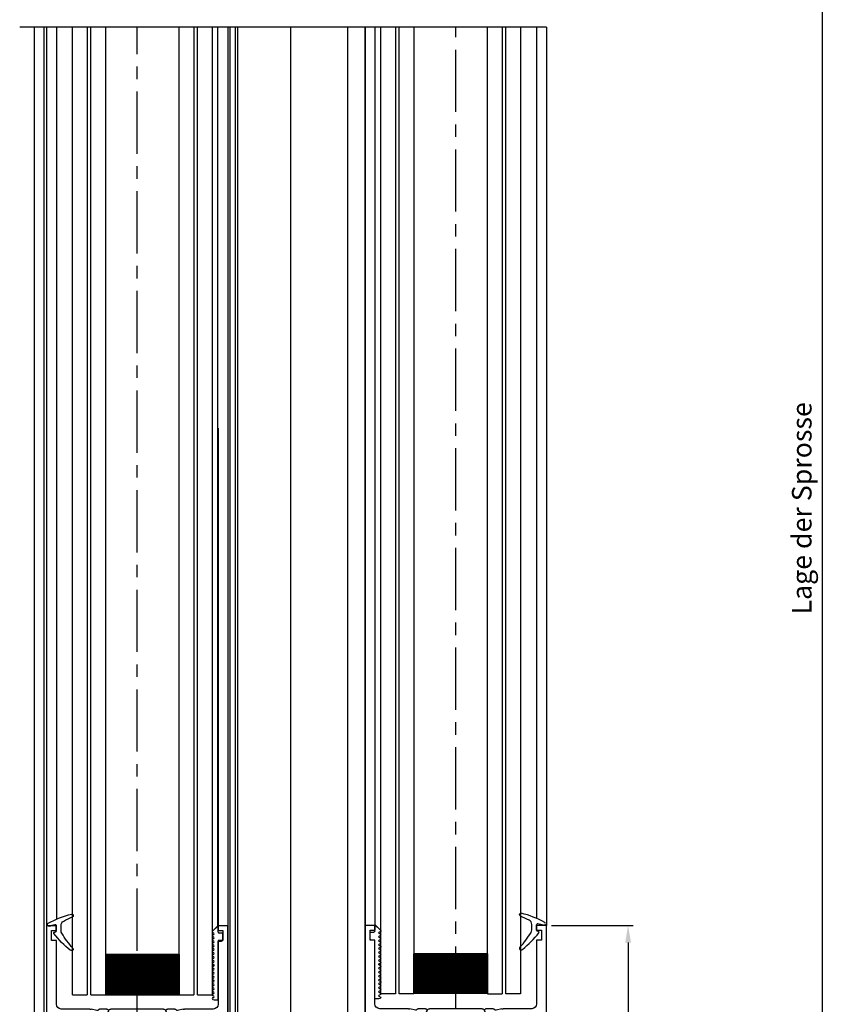
# Model space of a CAD drawing. Extents: x 4563 to 5717, y -1385 to -556.
# Drawn here: x 4891 to 5060, y -1055 to -854 of the extents above; entities that cross this region are included whole.
import ezdxf

# ---------------------------------------------------------------- set-up
doc = ezdxf.new("R2010")
doc.units = 0
doc.header["$MEASUREMENT"] = 0
doc.header["$PDMODE"] = 2
doc.header["$PDSIZE"] = -0.01
doc.linetypes.add('CENTERX2', pattern=[20.32, 12.7, -2.54, 2.54, -2.54])
doc.layers.get('0').update_dxf_attribs({"linetype": 'CONTINUOUS'})
doc.layers.get('Defpoints').update_dxf_attribs({"linetype": 'CONTINUOUS'})
for name, color, linetype in [('02_Bemassung', 4, 'CONTINUOUS'), ('325137', 7, 'CONTINUOUS'), ('325424', 7, 'CONTINUOUS'), ('325452', 7, 'CONTINUOUS'), ('Flügel', 7, 'CONTINUOUS'), ('Linie', 4, 'CONTINUOUS'), ('Mittellinien', 7, 'CONTINUOUS'), ('Seitenteil', 7, 'CONTINUOUS')]:
    doc.layers.add(name, color=color, linetype=linetype)
doc.styles.get("Standard").update_dxf_attribs({"font": 'monotxt.shx'})
doc.dimstyles.new('Dorma', dxfattribs={"dimtxt": 4, "dimasz": 3.5, "dimexe": 1, "dimexo": 1, "dimgap": 1.5, "dimtad": 1, "dimdec": 1, "dimzin": 9, "dimtxsty": 'Standard', "dimcen": 0.1, "dimclrd": 256, "dimclre": 256, "dimclrt": 256, "dimadec": 1, "dimazin": 2, "dimtp": 0.1, "dimtm": 0.1, "dimtfac": 1, "dimtdec": 1, "dimtmove": 0, "dimatfit": 3, "dimfxl": 0, "dimtolj": 1, "dimtzin": 0, "dimlwe": -1, "dimarcsym": 0})

# ---------------------------------------------------------------- blocks, each defined once
blk = doc.blocks.new('*D32')
at = {"layer": '02_Bemassung'}
for p, q in [((4999.17, -1038.53), (5015.84, -1038.53)), ((4999.17, -1098.53), (5015.84, -1098.53))]:
    blk.add_line(p, q, dxfattribs=at)
at = {"layer": '02_Bemassung', "lineweight": -2}
blk.add_line((5014.84, -1042.03), (5014.84, -1095.03), dxfattribs=at)
at = {"layer": '02_Bemassung'}
for points in [[(5014.26, -1042.03), (5015.43, -1042.03), (5014.84, -1038.53)], [(5014.26, -1095.03), (5015.43, -1095.03), (5014.84, -1098.53)]]:
    blk.add_solid(points, dxfattribs=at)
at = {"layer": 'Defpoints', "color": 0}
for p in [(4998.17, -1038.53), (4998.17, -1098.53), (5014.84, -1098.53)]:
    blk.add_point(p, dxfattribs=at)
at = {"layer": '02_Bemassung', "insert": (5011.34, -1067.16), "char_height": 4, "attachment_point": 5, "rotation": 90}
blk.add_mtext('\\A1;60', dxfattribs=at)
blk = doc.blocks.new('325452')
at = {"color": 40, "linetype": 'Continuous', "lineweight": 30}
for p, q in [((55.29, 290.94), (55.29, 350.94)), ((55.29, 350.94), (61.79, 350.94)), ((61.79, 350.94), (61.79, 348.94)), ((85.79, 348.94), (85.79, 350.94)), ((85.79, 350.94), (92.29, 350.94)), ((92.29, 350.94), (92.29, 290.94)), ((61.79, 348.94), (57.19, 348.94)), ((57.19, 348.94), (57.19, 341.94)), ((90.29, 348.94), (85.79, 348.94)), ((90.29, 341.94), (90.29, 348.94)), ((57.19, 341.94), (61.69, 341.94)), ((61.69, 341.94), (61.69, 339.94)), ((85.79, 339.94), (85.79, 341.94)), ((85.79, 341.94), (90.29, 341.94)), ((61.69, 339.94), (57.19, 339.94)), ((57.19, 339.94), (57.19, 332.94)), ((90.29, 339.94), (85.79, 339.94)), ((90.29, 332.94), (90.29, 339.94)), ((57.19, 332.94), (61.69, 332.94)), ((61.69, 332.94), (61.69, 330.94)), ((85.79, 330.94), (85.79, 332.94)), ((85.79, 332.94), (90.29, 332.94)), ((57.29, 330.64), (57.29, 328.24)), ((61.69, 330.94), (57.59, 330.94)), ((89.99, 330.94), (85.79, 330.94)), ((90.29, 328.24), (90.29, 330.64)), ((57.59, 327.94), (64.11, 327.94)), ((64.38, 327.91), (65.54, 327.63)), ((66.12, 327.94), (67.62, 327.94)), ((80.59, 325.34), (79.66, 327.53)), ((79.95, 327.94), (81.45, 327.94)), ((82.04, 327.63), (83.19, 327.91)), ((83.47, 327.94), (89.99, 327.94)), ((57.29, 310.44), (57.29, 325.44)), ((57.79, 325.94), (59.34, 325.94)), ((60.03, 325.94), (61.59, 325.94)), ((62.09, 325.44), (62.09, 320.94)), ((63.79, 326.01), (63.79, 322.04)), ((64.22, 326.65), (64.07, 326.7)), ((66.01, 325.5), (64.29, 326.62)), ((66.09, 325.15), (66.1, 325.32)), ((81.47, 325.32), (81.48, 325.15)), ((83.28, 326.62), (81.56, 325.5)), ((83.51, 326.7), (83.35, 326.65)), ((83.79, 322.04), (83.79, 326.01)), ((83.79, 325.22), (83.79, 325.64)), ((85.49, 320.94), (85.49, 325.44)), ((85.96, 325.94), (87.54, 325.94)), ((88.23, 325.94), (89.79, 325.94)), ((90.29, 325.44), (90.29, 310.44)), ((66.84, 325.19), (66.38, 324.96)), ((81.19, 324.96), (80.73, 325.19)), ((64.09, 321.74), (64.31, 321.74)), ((64.46, 321.79), (65.98, 322.71)), ((66.12, 322.74), (70.63, 321.56)), ((76.95, 321.56), (81.45, 322.74)), ((81.59, 322.71), (83.11, 321.79)), ((83.27, 321.74), (83.49, 321.74)), ((63.09, 319.94), (63.79, 319.94)), ((64.29, 319.44), (64.29, 316.44)), ((71.04, 319.53), (70.19, 319.04)), ((71.04, 321.07), (71.04, 319.53)), ((76.54, 319.53), (76.54, 321.07)), ((77.38, 319.04), (76.54, 319.53)), ((83.29, 316.44), (83.29, 319.44)), ((83.79, 319.94), (84.49, 319.94)), ((65.89, 318.64), (65.89, 317.24)), ((66.33, 318.94), (66.19, 318.94)), ((81.39, 318.94), (81.25, 318.94)), ((81.69, 317.24), (81.69, 318.64)), ((63.79, 315.94), (63.09, 315.94)), ((66.19, 316.94), (66.33, 316.94)), ((70.19, 316.84), (71.04, 316.36)), ((71.04, 316.36), (71.04, 314.82)), ((76.54, 316.36), (77.38, 316.84)), ((76.54, 314.82), (76.54, 316.36)), ((81.25, 316.94), (81.39, 316.94)), ((84.49, 315.94), (83.79, 315.94)), ((62.09, 314.94), (62.09, 310.44)), ((63.79, 313.84), (63.79, 309.88)), ((63.79, 313.22), (63.79, 313.64)), ((64.31, 314.14), (64.09, 314.14)), ((65.98, 313.17), (64.46, 314.1)), ((70.63, 314.32), (66.12, 313.15)), ((81.45, 313.15), (76.95, 314.32)), ((83.11, 314.1), (81.59, 313.17)), ((83.49, 314.14), (83.27, 314.14)), ((83.79, 309.88), (83.79, 313.84)), ((83.79, 313.64), (83.79, 313.22)), ((85.49, 310.44), (85.49, 314.94)), ((61.59, 309.94), (57.79, 309.94)), ((63.79, 310.24), (63.79, 310.67)), ((64.29, 309.27), (66.01, 310.39)), ((66.1, 310.57), (66.09, 310.74)), ((66.38, 310.93), (66.84, 310.7)), ((66.98, 310.55), (67.91, 308.36)), ((79.66, 308.36), (80.59, 310.55)), ((80.73, 310.7), (81.19, 310.93)), ((81.48, 310.74), (81.47, 310.57)), ((81.56, 310.39), (83.28, 309.27)), ((89.79, 309.94), (85.99, 309.94)), ((64.11, 307.94), (58.26, 307.94)), ((64.07, 309.19), (64.22, 309.24)), ((65.54, 308.26), (64.38, 307.98)), ((67.62, 307.94), (66.12, 307.94)), ((81.45, 307.94), (79.95, 307.94)), ((83.19, 307.98), (82.04, 308.26)), ((83.35, 309.24), (83.51, 309.19)), ((89.31, 307.94), (83.47, 307.94)), ((57.29, 306.94), (57.29, 293.94)), ((90.29, 293.94), (90.29, 306.94)), ((57.29, 293.94), (56.29, 293.94)), ((56.29, 293.94), (56.29, 291.94)), ((91.29, 293.94), (90.29, 293.94)), ((91.29, 291.94), (91.29, 293.94)), ((56.29, 291.94), (57.29, 291.94)), ((57.29, 291.94), (57.29, 290.94)), ((90.29, 290.94), (90.29, 291.94)), ((90.29, 291.94), (91.29, 291.94)), ((57.29, 290.94), (55.29, 290.94)), ((92.29, 290.94), (90.29, 290.94))]:
    blk.add_line(p, q, dxfattribs=at)
at = {"color": 3, "linetype": 'Continuous', "lineweight": 30}
for p, q in [((67.96, 327.64), (66.89, 325.13)), ((67.91, 327.53), (66.98, 325.34)), ((79.16, 327.94), (68.42, 327.94)), ((80.68, 325.13), (79.62, 327.64)), ((63.79, 325.64), (63.79, 325.22)), ((64.4, 326.04), (64.19, 326.04)), ((65.49, 325.45), (64.5, 326.02)), ((66.18, 325.05), (65.49, 325.45)), ((68.27, 323.25), (69.28, 325.64)), ((69.74, 325.94), (77.83, 325.94)), ((78.29, 325.64), (79.31, 323.25)), ((83.07, 326.02), (81.4, 325.05)), ((83.39, 326.04), (83.17, 326.04)), ((63.89, 325.04), (63.89, 324.67)), ((64.09, 324.47), (64.2, 324.47)), ((64.2, 323.42), (64.09, 323.42)), ((83.37, 324.47), (83.49, 324.47)), ((83.49, 323.42), (83.37, 323.42)), ((83.69, 324.67), (83.69, 325.04)), ((63.79, 322.67), (63.79, 322.24)), ((63.89, 323.22), (63.89, 322.84)), ((64.19, 321.84), (64.4, 321.84)), ((64.5, 321.87), (65.49, 322.44)), ((65.49, 322.44), (66.17, 322.84)), ((66.57, 322.94), (67.81, 322.94)), ((79.77, 322.94), (81, 322.94)), ((81.4, 322.84), (83.07, 321.87)), ((83.17, 321.84), (83.39, 321.84)), ((83.69, 322.84), (83.69, 323.22)), ((83.79, 322.24), (83.79, 322.67)), ((64.19, 314.04), (64.4, 314.04)), ((64.5, 314.01), (65.49, 313.45)), ((65.49, 313.45), (66.17, 313.05)), ((81.4, 313.05), (83.07, 314.01)), ((83.17, 314.04), (83.39, 314.04)), ((63.89, 312.67), (63.89, 313.04)), ((64.2, 312.47), (64.09, 312.47)), ((64.09, 311.42), (64.2, 311.42)), ((66.57, 312.94), (67.81, 312.94)), ((68.27, 312.64), (69.28, 310.25)), ((78.29, 310.25), (79.31, 312.64)), ((79.77, 312.94), (81, 312.94)), ((83.49, 312.47), (83.37, 312.47)), ((83.37, 311.42), (83.49, 311.42)), ((83.69, 313.04), (83.69, 312.67)), ((63.89, 310.84), (63.89, 311.22)), ((64.4, 309.84), (64.19, 309.84)), ((65.49, 310.44), (64.5, 309.87)), ((66.17, 310.84), (65.49, 310.44)), ((67.96, 308.25), (66.89, 310.76)), ((69.74, 309.94), (77.83, 309.94)), ((80.68, 310.76), (79.62, 308.25)), ((83.07, 309.87), (81.4, 310.84)), ((83.39, 309.84), (83.17, 309.84)), ((83.69, 311.22), (83.69, 310.84)), ((83.79, 310.67), (83.79, 310.24)), ((79.16, 307.94), (68.42, 307.94))]:
    blk.add_line(p, q, dxfattribs=at)
for centre in [(64.54, 323.94), (83.04, 323.94), (64.54, 311.94), (83.04, 311.94)]:
    blk.add_circle(centre, 0.6, dxfattribs=at)
at = {"color": 40, "linetype": 'Continuous', "lineweight": 30}
for centre, radius, start, end in [((57.59, 330.64), 0.3, 90, 180), ((89.99, 330.64), 0.3, 0, 90), ((57.59, 328.24), 0.3, 180, 269.9998), ((64.11, 326.79), 1.15, 76.1352, 89.9998), ((65.61, 327.92), 0.3, 256.1352, 329.0955), ((66.14, 327.64), 0.3, 93.4632, 156.6979), ((67.63, 327.64), 0.3, 337.0002, 92.0003), ((79.94, 327.64), 0.3, 87.9997, 202.9998), ((81.43, 327.64), 0.3, 23.3021, 86.5368), ((81.97, 327.92), 0.3, 210.9045, 283.8648), ((83.47, 326.79), 1.15, 90, 103.8648), ((89.99, 328.24), 0.3, 270, 0), ((57.79, 325.44), 0.5, 89.9998, 180), ((59.69, 325.89), 0.35, 8.2121, 171.7875), ((61.59, 325.44), 0.5, 0, 89.9998), ((63.97, 326.41), 0.3, 71.9964, 210.7017), ((63.29, 326.01), 0.497, 0, 30.7017), ((64.13, 326.36), 0.3, 57.0003, 71.9964), ((65.9, 325.33), 0.2, 357.0018, 57.0003), ((66.71, 325.46), 0.3, 296.9997, 337.0002), ((80.87, 325.46), 0.3, 202.9998, 243.0003), ((81.67, 325.33), 0.2, 122.9997, 182.9982), ((83.45, 326.36), 0.3, 108.0036, 122.9997), ((83.6, 326.41), 0.3, 329.2983, 108.0036), ((84.28, 326.01), 0.497, 149.2983, 180), ((85.99, 325.44), 0.5, 93.1824, 180), ((87.89, 325.89), 0.35, 8.2123, 171.7877), ((89.79, 325.44), 0.5, 0, 90), ((66.29, 325.14), 0.2, 177.0018, 296.9997), ((81.28, 325.14), 0.2, 243.0003, 2.9982), ((64.09, 322.04), 0.3, 180, 269.9995), ((64.31, 322.04), 0.3, 269.9995, 301.3955), ((66.09, 322.54), 0.2, 79.737, 121.3955), ((70.54, 321.07), 0.5, 0, 79.7362), ((77.04, 321.07), 0.5, 100.2638, 180), ((81.49, 322.54), 0.2, 58.6045, 100.263), ((83.27, 322.04), 0.3, 238.6045, 270.0005), ((83.49, 322.04), 0.3, 270.0005, 0), ((63.09, 320.94), 1, 180, 270.0004), ((63.79, 319.44), 0.5, 0, 90.0004), ((68.29, 317.94), 2.2, 29.9938, 152.9722), ((79.29, 317.94), 2.2, 27.0278, 150.0062), ((83.79, 319.44), 0.5, 89.9996, 180), ((84.49, 320.94), 1, 269.9996, 0), ((66.19, 318.64), 0.3, 90.0632, 180.0003), ((81.39, 318.64), 0.3, 359.9997, 89.9371), ((63.09, 314.94), 1, 90.0005, 179.9999), ((63.79, 316.44), 0.5, 270.0005, 0), ((66.19, 317.24), 0.3, 180.0003, 270.0122), ((68.29, 317.94), 2.2, 207.0288, 329.9995), ((79.29, 317.94), 2.2, 210.0005, 332.9713), ((81.39, 317.24), 0.3, 269.9878, 359.9997), ((83.79, 316.44), 0.5, 180, 269.9995), ((84.49, 314.94), 1, 0.0001, 89.9995), ((64.09, 313.84), 0.3, 90.001, 179.9999), ((64.31, 313.84), 0.3, 58.6045, 90.001), ((70.54, 314.82), 0.5, 280.2637, 0), ((77.04, 314.82), 0.5, 180, 259.7363), ((83.27, 313.84), 0.3, 89.999, 121.3955), ((83.49, 313.84), 0.3, 360, 89.999), ((66.09, 313.34), 0.2, 238.6045, 280.2629), ((81.49, 313.34), 0.2, 259.7371, 301.3955), ((57.79, 310.44), 0.5, 180, 269.9999), ((61.59, 310.44), 0.5, 269.9999, 359.9999), ((63.97, 309.47), 0.3, 149.2983, 288.0036), ((63.29, 309.88), 0.497, 329.2983, 359.9999), ((64.13, 309.52), 0.3, 288.0036, 302.9997), ((65.9, 310.56), 0.2, 302.9997, 2.9982), ((66.29, 310.75), 0.2, 63.0003, 182.9982), ((66.71, 310.43), 0.3, 22.9998, 63.0003), ((80.87, 310.43), 0.3, 116.9997, 157.0002), ((81.28, 310.75), 0.2, 357.0018, 116.9997), ((81.67, 310.56), 0.2, 177.0018, 237.0003), ((83.45, 309.52), 0.3, 237.0003, 251.9964), ((83.6, 309.47), 0.3, 251.9964, 30.7017), ((84.28, 309.88), 0.497, 180, 210.7017), ((85.99, 310.44), 0.5, 180.0001, 270.0001), ((89.79, 310.44), 0.5, 270.0001, 0), ((58.29, 306.94), 1, 91.5741, 180), ((64.11, 309.1), 1.15, 269.9999, 283.8648), ((65.61, 307.97), 0.3, 30.9045, 103.8648), ((66.14, 308.24), 0.3, 203.3021, 266.5368), ((67.63, 308.24), 0.3, 267.9997, 22.9998), ((79.94, 308.24), 0.3, 157.0002, 272.0003), ((81.43, 308.24), 0.3, 273.4632, 336.6979), ((81.97, 307.97), 0.3, 76.1352, 149.0955), ((83.47, 309.1), 1.15, 256.1352, 270.0001), ((89.29, 306.94), 1, 0, 88.4399)]:
    blk.add_arc(centre, radius, start, end, dxfattribs=at)
at = {"color": 3, "linetype": 'Continuous', "lineweight": 30}
for centre, radius, start, end in [((68.42, 327.44), 0.5, 90, 157), ((79.16, 327.44), 0.5, 23.0001, 90), ((64.19, 325.64), 0.4, 90.0005, 180.0003), ((64.4, 325.83), 0.21, 60, 90.0005), ((69.74, 325.44), 0.5, 90, 156.9999), ((77.83, 325.44), 0.5, 23, 90), ((83.17, 325.83), 0.21, 90.0003, 120), ((83.39, 325.64), 0.4, 0.0003, 90.0003), ((63.99, 325.22), 0.2, 180.0003, 240.0002), ((64.09, 324.67), 0.2, 179.9999, 270.0003), ((64.09, 323.22), 0.2, 89.999, 180.0006), ((64.2, 324.67), 0.2, 270.0003, 295.0079), ((64.2, 323.22), 0.2, 64.9921, 89.999), ((64.54, 323.94), 0.6, 244.9921, 115.0079), ((66.57, 325.73), 0.791, 240.0001, 273.0949), ((66.62, 325.25), 0.3, 269.6219, 337), ((80.96, 325.25), 0.3, 203.0001, 270.3779), ((81, 325.73), 0.791, 266.9051, 300), ((83.04, 323.94), 0.6, 64.9921, 295.0079), ((83.37, 324.67), 0.2, 244.9921, 270.0011), ((83.37, 323.22), 0.2, 89.9985, 115.0079), ((83.49, 324.67), 0.2, 270.0011, 0.0002), ((83.49, 323.22), 0.2, 359.9999, 89.9985), ((83.59, 325.22), 0.2, 299.9992, 0.0003), ((63.99, 322.67), 0.2, 119.9999, 180.0004), ((64.19, 322.24), 0.4, 180.0004, 270.0001), ((64.4, 322.05), 0.21, 270.0001, 300), ((66.57, 322.14), 0.8, 90.0001, 120), ((67.81, 323.44), 0.5, 270.0001, 336.9999), ((79.77, 323.44), 0.5, 203, 270.0001), ((81, 322.14), 0.8, 60, 90.0001), ((83.17, 322.05), 0.21, 240, 270.0004), ((83.39, 322.24), 0.4, 270.0004, 0.0001), ((83.59, 322.67), 0.2, 0.0001, 60.0008), ((64.19, 313.64), 0.4, 89.9999, 179.9996), ((64.4, 313.83), 0.21, 60, 89.9999), ((83.17, 313.83), 0.21, 89.9997, 120), ((83.39, 313.64), 0.4, 0, 89.9997), ((63.99, 313.22), 0.2, 179.9996, 240.0005), ((64.09, 312.67), 0.2, 179.9994, 270.0011), ((64.09, 311.22), 0.2, 89.9997, 180.0001), ((64.2, 312.67), 0.2, 270.0011, 295.0078), ((64.2, 311.22), 0.2, 64.9922, 89.9997), ((64.54, 311.94), 0.6, 244.9922, 115.0078), ((66.57, 313.74), 0.8, 240, 269.9999), ((67.81, 312.44), 0.5, 23.0001, 89.9999), ((79.77, 312.44), 0.5, 89.9999, 157), ((81, 313.74), 0.8, 269.9999, 300), ((83.04, 311.94), 0.6, 64.9921, 295.0079), ((83.37, 312.67), 0.2, 244.9921, 270.0013), ((83.37, 311.22), 0.2, 89.9989, 115.0079), ((83.49, 312.67), 0.2, 270.0013, 0.0002), ((83.49, 311.22), 0.2, 0, 89.9989), ((83.59, 313.22), 0.2, 299.9994, 0), ((63.99, 310.67), 0.2, 120, 179.9997), ((64.19, 310.24), 0.4, 179.9997, 269.9995), ((64.4, 310.05), 0.21, 269.9995, 300), ((66.57, 310.15), 0.791, 86.9051, 119.9999), ((66.61, 310.64), 0.3, 23, 90.378), ((69.74, 310.44), 0.5, 203.0001, 270), ((77.83, 310.44), 0.5, 270, 337), ((80.96, 310.64), 0.3, 89.622, 156.9999), ((81, 310.15), 0.791, 60, 93.0948), ((83.17, 310.05), 0.21, 240, 269.9996), ((83.39, 310.24), 0.4, 269.9996, 359.9998), ((83.59, 310.67), 0.2, 359.9998, 60.0005), ((68.42, 308.44), 0.5, 203, 270), ((79.16, 308.44), 0.5, 270, 336.9999)]:
    blk.add_arc(centre, radius, start, end, dxfattribs=at)
blk = doc.blocks.new('325424')
at = {"color": 1, "linetype": 'Continuous', "lineweight": 30}
for p, q in [((654.34, 160.01), (654.34, 160.03)), ((654.64, 160.33), (654.64, 160.33)), ((656.84, 156.93), (656.84, 158.02)), ((657.84, 156.85), (657.84, 157.97)), ((654.71, 152.85), (654.71, 152.85))]:
    blk.add_line(p, q, dxfattribs=at)
at = {"color": 1, "linetype": 'Continuous', "lineweight": 0}
for p, q in [((656.31, 158.9), (656.31, 158.9)), ((656.84, 158.02), (656.84, 158.02)), ((656.84, 156.93), (656.84, 156.93)), ((656.7, 156.42), (656.69, 156.42))]:
    blk.add_line(p, q, dxfattribs=at)
at = {"color": 1}
blk.add_line((658.14, 156.66), (658.04, 156.66), dxfattribs=at)
at = {"color": 1, "linetype": 'Continuous', "lineweight": 30}
for centre, radius, start, end in [((654.64, 160.03), 0.3, 76.053, 179.997), ((654.64, 160.01), 0.3, 179.9876, 247.7788), ((646.94, 141.2), 20.03, 62.1274, 67.754), ((649.89, 140.91), 20, 61.3481, 76.0613), ((655.84, 158.02), 1, 0.0064, 62.1183), ((655.84, 156.93), 1, 328.9301, 359.9932), ((658.04, 157.97), 0.2, 77.401, 179.9818), ((658.04, 156.86), 0.2, 180.0248, 269.9656), ((653.7, 138.58), 20.07, 73.9255, 77.3838), ((658.14, 156.46), 0.2, 322.3668, 90.007), ((659.34, 158.15), 0.3, 253.9483, 359.9933), ((659.34, 158.2), 0.3, 359.9854, 61.3745), ((639.56, 166.75), 20.01, 318.0557, 328.9218), ((642.45, 168.55), 20, 308.7006, 322.3726), ((654.74, 153.11), 0.4, 138.0403, 180.0156), ((654.71, 153.25), 0.4, 201.3388, 308.6953)]:
    blk.add_arc(centre, radius, start, end, dxfattribs=at)
blk = doc.blocks.new('325137')
at = {"color": 1, "linetype": 'Continuous', "lineweight": 30}
for p, q in [((653.29, 271.16), (653.23, 270.92)), ((653.29, 271.16), (653.23, 270.92)), ((653.68, 271.12), (653.68, 271.12)), ((654.08, 271.12), (654.08, 271.12)), ((654.48, 271.12), (654.48, 271.12)), ((654.88, 271.12), (654.88, 271.12)), ((655.28, 271.12), (655.28, 271.12)), ((655.68, 271.12), (655.68, 271.12)), ((656.08, 271.12), (656.08, 271.12)), ((656.48, 271.12), (656.48, 271.12)), ((656.88, 271.12), (656.88, 271.12)), ((657.28, 271.12), (657.28, 271.12)), ((657.68, 271.12), (657.68, 271.12)), ((658.08, 271.12), (658.08, 271.12)), ((658.48, 271.12), (658.48, 271.12)), ((658.88, 271.12), (658.88, 271.12)), ((659.28, 271.12), (659.28, 271.12)), ((659.68, 271.12), (659.68, 271.12)), ((660.08, 271.12), (660.08, 271.12)), ((660.48, 271.12), (660.48, 271.12)), ((660.88, 271.12), (660.88, 271.12)), ((661.28, 271.12), (661.28, 271.12)), ((661.68, 271.12), (661.68, 271.12)), ((662.08, 271.12), (662.08, 271.12)), ((662.48, 271.12), (662.48, 271.12)), ((662.88, 271.12), (662.88, 271.12)), ((663.28, 271.12), (663.28, 271.12)), ((663.68, 271.12), (663.68, 271.12)), ((664.08, 271.12), (664.08, 271.12)), ((664.48, 271.12), (664.48, 271.12)), ((664.88, 271.12), (664.88, 271.12)), ((665.28, 271.12), (665.28, 271.12)), ((665.68, 271.12), (665.68, 271.12)), ((666.08, 271.12), (666.08, 271.12)), ((666.48, 271.12), (666.48, 271.12)), ((666.89, 271.18), (666.88, 271.12)), ((666.88, 271.12), (666.88, 271.12)), ((666.92, 271.23), (666.89, 271.18)), ((666.95, 271.27), (666.92, 271.23)), ((667.01, 271.3), (666.95, 271.27)), ((667.06, 271.32), (667.01, 271.3)), ((667.06, 271.32), (667.06, 271.32)), ((668.29, 270.19), (667.22, 271.26)), ((668.26, 270.22), (667.22, 271.26)), ((653.23, 270.92), (653.23, 270.12)), ((653.23, 270.92), (653.23, 270.92)), ((653.23, 270.12), (665.23, 270.12)), ((663.43, 270.12), (665.23, 270.12)), ((665.23, 270.12), (665.23, 269.42)), ((665.26, 270.12), (665.26, 270.12)), ((665.53, 269.12), (666.53, 269.12)), ((666.83, 269.42), (666.83, 269.92)), ((667.03, 270.12), (668.26, 270.12)), ((668.26, 270.12), (667.26, 270.12)), ((668.29, 270.19), (668.29, 270.19))]:
    blk.add_line(p, q, dxfattribs=at)
at = {"color": 1, "linetype": 'Continuous', "lineweight": 0}
for p, q in [((653.29, 271.16), (653.29, 271.16)), ((667.22, 271.26), (667.22, 271.26))]:
    blk.add_line(p, q, dxfattribs=at)
at = {"color": 1, "linetype": 'Continuous', "lineweight": 30}
for centre, radius, start, end in [((653.48, 271.12), 0.2, 0.0006, 167.32), ((653.48, 271.12), 0.2, 359.9984, 167.32), ((653.88, 271.12), 0.2, 180, 0), ((653.88, 271.12), 0.2, 180.0021, 359.9979), ((654.28, 271.12), 0.2, 0.0021, 179.9979), ((654.28, 271.12), 0.2, 94.9185, 179.996), ((654.28, 271.12), 0.2, 0.0059, 84.1855), ((654.68, 271.12), 0.2, 180, 0), ((654.68, 271.12), 0.2, 180.0021, 359.9979), ((655.08, 271.12), 0.2, 0.0021, 179.9979), ((655.08, 271.12), 0.2, 95.7941, 179.9956), ((655.08, 271.12), 0.2, 0.0044, 84.2059), ((655.48, 271.12), 0.2, 180, 0), ((655.48, 271.12), 0.2, 180.0021, 359.9979), ((655.88, 271.12), 0.2, 0.0021, 179.9979), ((655.88, 271.12), 0.2, 95.8145, 179.9941), ((655.88, 271.12), 0.2, 0.0044, 84.2059), ((656.28, 271.12), 0.2, 180, 0), ((656.28, 271.12), 0.2, 180.0021, 359.9979), ((656.68, 271.12), 0.2, 359.9936, 180.0064), ((656.68, 271.12), 0.2, 95.7829, 180.0256), ((656.68, 271.12), 0.2, 359.9744, 84.2171), ((657.08, 271.12), 0.2, 180, 0), ((657.08, 271.12), 0.2, 180.0021, 359.9979), ((657.48, 271.12), 0.2, 0.0021, 179.9979), ((657.48, 271.12), 0.2, 95.7941, 179.9956), ((657.48, 271.12), 0.2, 0.0059, 84.1855), ((657.88, 271.12), 0.2, 180, 0), ((657.88, 271.12), 0.2, 180.0021, 359.9979), ((658.28, 271.12), 0.2, 0.0021, 179.9979), ((658.28, 271.12), 0.2, 95.7941, 179.9956), ((658.28, 271.12), 0.2, 0.0044, 84.2059), ((658.68, 271.12), 0.2, 180, 0), ((658.68, 271.12), 0.2, 180.0021, 359.9979), ((659.08, 271.12), 0.2, 0.0021, 179.9979), ((659.08, 271.12), 0.2, 95.7941, 179.9956), ((659.08, 271.12), 0.2, 0.0044, 84.2059), ((659.48, 271.12), 0.2, 180, 0), ((659.48, 271.12), 0.2, 180.0021, 359.9979), ((659.88, 271.12), 0.2, 0.0021, 179.9979), ((659.88, 271.12), 0.2, 95.7829, 180.0256), ((659.88, 271.12), 0.2, 0.0044, 84.2059), ((660.28, 271.12), 0.2, 179.9915, 0.0085), ((660.28, 271.12), 0.2, 179.9936, 0.0064), ((660.68, 271.12), 0.2, 0.0021, 179.9979), ((660.68, 271.12), 0.2, 95.7941, 179.9956), ((660.68, 271.12), 0.2, 359.9783, 84.2131), ((661.08, 271.12), 0.2, 180, 0), ((661.08, 271.12), 0.2, 180.0021, 359.9979), ((661.48, 271.12), 0.2, 0.0021, 179.9979), ((661.48, 271.12), 0.2, 95.798, 179.9916), ((661.48, 271.12), 0.2, 0.0084, 84.202), ((661.88, 271.12), 0.2, 180, 0), ((661.88, 271.12), 0.2, 180.0021, 359.9979), ((662.28, 271.12), 0.2, 0.0021, 179.9979), ((662.28, 271.12), 0.2, 95.798, 179.9916), ((662.28, 271.12), 0.2, 0.0084, 84.202), ((662.68, 271.12), 0.2, 180, 0), ((662.68, 271.12), 0.2, 180.0021, 359.9979), ((663.08, 271.12), 0.2, 0.0021, 179.9979), ((663.08, 271.12), 0.2, 95.8184, 179.9902), ((663.08, 271.12), 0.2, 0.0084, 84.202), ((663.48, 271.12), 0.2, 180, 0), ((663.48, 271.12), 0.2, 180.0021, 359.9979), ((663.88, 271.12), 0.2, 359.9936, 180.0064), ((663.88, 271.12), 0.2, 95.7869, 180.0217), ((663.88, 271.12), 0.2, 359.9783, 84.2131), ((664.28, 271.12), 0.2, 180, 0), ((664.28, 271.12), 0.2, 180.0021, 359.9979), ((664.68, 271.12), 0.2, 0.0021, 179.9979), ((664.68, 271.12), 0.2, 95.798, 179.9916), ((664.68, 271.12), 0.2, 0.0084, 84.202), ((665.08, 271.12), 0.2, 180, 0), ((665.08, 271.12), 0.2, 180.0021, 359.9979), ((665.48, 271.12), 0.2, 0.0021, 179.9979), ((665.48, 271.12), 0.2, 95.798, 179.9916), ((665.48, 271.12), 0.2, 0.0084, 84.202), ((665.88, 271.12), 0.2, 180, 0), ((665.88, 271.12), 0.2, 180.0021, 359.9979), ((666.28, 271.12), 0.2, 0.0021, 179.9979), ((666.28, 271.12), 0.2, 95.798, 179.9916), ((666.28, 271.12), 0.2, 0.0084, 84.202), ((666.68, 271.12), 0.2, 180, 0), ((666.68, 271.12), 0.2, 180.0021, 359.9979), ((667.08, 271.12), 0.2, 44.9963, 180.0039), ((667.08, 271.12), 0.2, 45.0021, 84.2009), ((665.53, 269.42), 0.3, 179.9983, 270.0003), ((666.53, 269.42), 0.3, 269.9997, 0.0017), ((667.03, 269.92), 0.2, 90.0127, 179.9958), ((668.36, 270.12), 0.1, 135.0883, 179.9415)]:
    blk.add_arc(centre, radius, start, end, dxfattribs=at)
blk = doc.blocks.new('Seitenteil senkrecht')
at = {"layer": 'Linie', "color": 1, "linetype": 'Continuous', "lineweight": 30}
for p, q in [((-1137.25, 389.58), (-1184.74, 389.58)), ((-1173.97, 192.21), (-1173.97, 389.58)), ((-1170.97, 389.58), (-1170.97, 192.21)), ((-1170.21, 192.21), (-1170.21, 389.58)), ((-1167.21, 389.58), (-1167.21, 192.21)), ((-1152.21, 192.21), (-1152.21, 389.58)), ((-1149.21, 389.58), (-1149.21, 192.21)), ((-1148.45, 192.21), (-1148.45, 389.58)), ((-1145.45, 389.58), (-1145.45, 205.03)), ((-1145.45, 389.58), (-1145.45, 192.21)), ((-1145.39, 205.17), (-1145.39, 389.58)), ((-1167.21, 200.41), (-1152.2, 200.41)), ((-1167.21, 200.41), (-1167.21, 192.21)), ((-1167.21, 200.38), (-1167.18, 200.41)), ((-1167.21, 200.24), (-1167.04, 200.41)), ((-1167.21, 200.1), (-1166.9, 200.41)), ((-1167.21, 199.95), (-1166.76, 200.41)), ((-1167.21, 199.81), (-1166.62, 200.41)), ((-1167.21, 199.67), (-1166.48, 200.41)), ((-1167.21, 199.53), (-1166.34, 200.41)), ((-1167.21, 199.39), (-1166.2, 200.41)), ((-1167.21, 199.25), (-1166.05, 200.41)), ((-1167.21, 199.11), (-1165.91, 200.41)), ((-1167.21, 198.97), (-1165.77, 200.41)), ((-1167.21, 198.83), (-1165.63, 200.41)), ((-1167.21, 198.69), (-1165.49, 200.41)), ((-1167.21, 198.55), (-1165.35, 200.41)), ((-1167.21, 198.41), (-1165.21, 200.41)), ((-1167.21, 198.27), (-1165.07, 200.41)), ((-1167.21, 198.13), (-1164.93, 200.41)), ((-1167.21, 197.99), (-1164.79, 200.41)), ((-1167.21, 197.85), (-1164.65, 200.41)), ((-1167.21, 197.71), (-1164.51, 200.41)), ((-1167.21, 197.57), (-1164.37, 200.41)), ((-1167.21, 197.43), (-1164.23, 200.41)), ((-1167.21, 197.29), (-1164.09, 200.41)), ((-1167.21, 197.15), (-1163.95, 200.41)), ((-1167.21, 197.01), (-1163.81, 200.41)), ((-1167.21, 196.87), (-1163.67, 200.41)), ((-1167.21, 196.73), (-1163.53, 200.41)), ((-1167.21, 196.59), (-1163.39, 200.41)), ((-1167.21, 196.45), (-1163.25, 200.41)), ((-1167.21, 196.31), (-1163.11, 200.41)), ((-1167.21, 196.17), (-1162.97, 200.41)), ((-1167.21, 196.03), (-1162.83, 200.41)), ((-1167.21, 195.89), (-1162.69, 200.41)), ((-1167.21, 195.75), (-1162.55, 200.41)), ((-1167.21, 195.6), (-1162.41, 200.41)), ((-1167.21, 195.46), (-1162.27, 200.41)), ((-1167.21, 195.32), (-1162.13, 200.41)), ((-1167.21, 195.18), (-1161.99, 200.41)), ((-1167.21, 195.04), (-1161.85, 200.41)), ((-1167.21, 194.9), (-1161.7, 200.41)), ((-1167.21, 194.76), (-1161.56, 200.41)), ((-1167.21, 194.62), (-1161.42, 200.41)), ((-1167.21, 194.48), (-1161.28, 200.41)), ((-1167.21, 194.34), (-1161.14, 200.41)), ((-1167.21, 194.2), (-1161, 200.41)), ((-1167.21, 194.06), (-1160.86, 200.41)), ((-1167.21, 193.92), (-1160.72, 200.41)), ((-1167.21, 193.78), (-1160.58, 200.41)), ((-1167.21, 193.64), (-1160.44, 200.41)), ((-1167.21, 193.5), (-1160.3, 200.41)), ((-1167.21, 193.36), (-1160.16, 200.41)), ((-1167.21, 193.22), (-1160.02, 200.41)), ((-1167.21, 193.08), (-1159.88, 200.41)), ((-1167.21, 192.94), (-1159.74, 200.41)), ((-1167.21, 192.8), (-1159.6, 200.41)), ((-1167.21, 192.66), (-1159.46, 200.41)), ((-1167.21, 192.52), (-1159.32, 200.41)), ((-1167.21, 192.38), (-1159.18, 200.41)), ((-1167.21, 192.24), (-1159.04, 200.41)), ((-1152.21, 200.41), (-1167.21, 200.41)), ((-1167.21, 200.41), (-1167.21, 192.41)), ((-1167.1, 192.21), (-1158.9, 200.41)), ((-1166.96, 192.21), (-1158.76, 200.41)), ((-1166.82, 192.21), (-1158.62, 200.41)), ((-1166.68, 192.21), (-1158.48, 200.41)), ((-1166.54, 192.21), (-1158.34, 200.41)), ((-1166.4, 192.21), (-1158.2, 200.41)), ((-1166.26, 192.21), (-1158.06, 200.41)), ((-1166.12, 192.21), (-1157.92, 200.41)), ((-1165.98, 192.21), (-1157.78, 200.41)), ((-1165.84, 192.21), (-1157.64, 200.41)), ((-1165.7, 192.21), (-1157.5, 200.41)), ((-1165.56, 192.21), (-1157.36, 200.41)), ((-1165.41, 192.21), (-1157.21, 200.41)), ((-1165.27, 192.21), (-1157.07, 200.41)), ((-1165.13, 192.21), (-1156.93, 200.41)), ((-1164.99, 192.21), (-1156.79, 200.41)), ((-1164.85, 192.21), (-1156.65, 200.41)), ((-1164.71, 192.21), (-1156.51, 200.41)), ((-1164.57, 192.21), (-1156.37, 200.41)), ((-1164.43, 192.21), (-1156.23, 200.41)), ((-1164.29, 192.21), (-1156.09, 200.41)), ((-1164.15, 192.21), (-1155.95, 200.41)), ((-1164.01, 192.21), (-1155.81, 200.41)), ((-1163.87, 192.21), (-1155.67, 200.41)), ((-1163.73, 192.21), (-1155.53, 200.41)), ((-1163.59, 192.21), (-1155.39, 200.41)), ((-1163.45, 192.21), (-1155.25, 200.41)), ((-1163.31, 192.21), (-1155.11, 200.41)), ((-1163.17, 192.21), (-1154.97, 200.41)), ((-1163.03, 192.21), (-1154.83, 200.41)), ((-1162.89, 192.21), (-1154.69, 200.41)), ((-1162.75, 192.21), (-1154.55, 200.41)), ((-1162.61, 192.21), (-1154.41, 200.41)), ((-1162.47, 192.21), (-1154.27, 200.41)), ((-1162.33, 192.21), (-1154.13, 200.41)), ((-1162.19, 192.21), (-1153.99, 200.41)), ((-1162.05, 192.21), (-1153.85, 200.41)), ((-1161.91, 192.21), (-1153.71, 200.41)), ((-1161.77, 192.21), (-1153.57, 200.41)), ((-1161.63, 192.21), (-1153.43, 200.41)), ((-1161.49, 192.21), (-1153.29, 200.41)), ((-1161.35, 192.21), (-1153.15, 200.41)), ((-1161.21, 192.21), (-1153.01, 200.41)), ((-1161.07, 192.21), (-1152.86, 200.41)), ((-1160.92, 192.21), (-1152.72, 200.41)), ((-1160.78, 192.21), (-1152.58, 200.41)), ((-1160.64, 192.21), (-1152.44, 200.41)), ((-1160.5, 192.21), (-1152.3, 200.41)), ((-1160.36, 192.21), (-1152.2, 200.37)), ((-1160.22, 192.21), (-1152.2, 200.23)), ((-1160.08, 192.21), (-1152.2, 200.09)), ((-1159.94, 192.21), (-1152.2, 199.95)), ((-1159.8, 192.21), (-1152.2, 199.81)), ((-1159.66, 192.21), (-1152.2, 199.67)), ((-1159.52, 192.21), (-1152.2, 199.53)), ((-1159.38, 192.21), (-1152.2, 199.39)), ((-1159.24, 192.21), (-1152.2, 199.25)), ((-1159.1, 192.21), (-1152.2, 199.11)), ((-1158.96, 192.21), (-1152.2, 198.97)), ((-1158.82, 192.21), (-1152.2, 198.83)), ((-1152.21, 200.41), (-1152.21, 192.41)), ((-1152.2, 200.41), (-1152.2, 192.21)), ((-1158.68, 192.21), (-1152.2, 198.69)), ((-1158.54, 192.21), (-1152.2, 198.55)), ((-1158.4, 192.21), (-1152.2, 198.41)), ((-1158.26, 192.21), (-1152.2, 198.27)), ((-1158.12, 192.21), (-1152.2, 198.13)), ((-1157.98, 192.21), (-1152.2, 197.99)), ((-1157.84, 192.21), (-1152.2, 197.85)), ((-1157.7, 192.21), (-1152.2, 197.71)), ((-1157.56, 192.21), (-1152.2, 197.57)), ((-1157.42, 192.21), (-1152.2, 197.43)), ((-1157.28, 192.21), (-1152.2, 197.28)), ((-1157.14, 192.21), (-1152.2, 197.14)), ((-1157, 192.21), (-1152.2, 197)), ((-1156.86, 192.21), (-1152.2, 196.86)), ((-1156.72, 192.21), (-1152.2, 196.72)), ((-1156.57, 192.21), (-1152.2, 196.58)), ((-1156.43, 192.21), (-1152.2, 196.44)), ((-1156.29, 192.21), (-1152.2, 196.3)), ((-1156.15, 192.21), (-1152.2, 196.16)), ((-1156.01, 192.21), (-1152.2, 196.02)), ((-1155.87, 192.21), (-1152.2, 195.88)), ((-1155.73, 192.21), (-1152.2, 195.74)), ((-1155.59, 192.21), (-1152.2, 195.6)), ((-1155.45, 192.21), (-1152.2, 195.46)), ((-1155.31, 192.21), (-1152.2, 195.32)), ((-1155.17, 192.21), (-1152.2, 195.18)), ((-1155.03, 192.21), (-1152.2, 195.04)), ((-1154.89, 192.21), (-1152.2, 194.9)), ((-1154.75, 192.21), (-1152.2, 194.76)), ((-1154.61, 192.21), (-1152.2, 194.62)), ((-1154.47, 192.21), (-1152.2, 194.48)), ((-1154.33, 192.21), (-1152.2, 194.34)), ((-1154.19, 192.21), (-1152.2, 194.2)), ((-1154.05, 192.21), (-1152.2, 194.06)), ((-1153.91, 192.21), (-1152.2, 193.92)), ((-1153.77, 192.21), (-1152.2, 193.78)), ((-1153.63, 192.21), (-1152.2, 193.64)), ((-1153.49, 192.21), (-1152.2, 193.5)), ((-1153.35, 192.21), (-1152.2, 193.36)), ((-1153.21, 192.21), (-1152.2, 193.22)), ((-1153.07, 192.21), (-1152.2, 193.08)), ((-1152.93, 192.21), (-1152.2, 192.94)), ((-1152.79, 192.21), (-1152.2, 192.79)), ((-1173.97, 192.21), (-1170.97, 192.21)), ((-1170.21, 192.21), (-1167.21, 192.21)), ((-1152.21, 192.41), (-1167.21, 192.41)), ((-1167.21, 192.21), (-1152.2, 192.21)), ((-1152.65, 192.21), (-1152.2, 192.65)), ((-1152.51, 192.21), (-1152.2, 192.51)), ((-1152.37, 192.21), (-1152.2, 192.37)), ((-1152.23, 192.21), (-1152.2, 192.23)), ((-1152.21, 192.21), (-1149.21, 192.21)), ((-1148.45, 192.21), (-1145.45, 192.21))]:
    blk.add_line(p, q, dxfattribs=at)
at = {"layer": 'Linie', "color": 2, "linetype": 'Continuous', "lineweight": 30}
for p, q in [((-1181.74, 140.21), (-1181.74, 389.58)), ((-1181.74, 140.21), (-1181.74, 389.58)), ((-1179.74, 140.21), (-1179.74, 389.58)), ((-1179.25, 389.58), (-1179.25, 206.21)), ((-1177.25, 389.58), (-1177.25, 207.64)), ((-1144.32, 206.24), (-1144.32, 389.58)), ((-1142.25, 389.58), (-1142.25, 170.21)), ((-1141.75, 170.21), (-1141.75, 389.58)), ((-1140.25, 170.21), (-1140.25, 389.58)), ((-1142.25, 206.21), (-1142.25, 165.38))]:
    blk.add_line(p, q, dxfattribs=at)
at = {"layer": 'Mittellinien', "color": 1, "linetype": 'CENTERX2', "lineweight": 30}
blk.add_line((-1160.75, 140.21), (-1160.75, 389.58), dxfattribs=at)
at = {"layer": '325137', "rotation": 90.0004900957497}
blk.add_blockref('325137', (-874.13, -462.05), dxfattribs=at)
at = {"layer": '325424', "xscale": -1}
blk.add_blockref('325424', (-519.45, 48.36), dxfattribs=at)
at = {"layer": '325452', "xscale": -1, "rotation": 180}
blk.add_blockref('325452', (-1234.54, 497.25), dxfattribs=at)
blk = doc.blocks.new('Flügel senkrecht')
at = {"color": 1}
for p, q in [((-1140.69, 146.31), (-1140.69, 389.51)), ((-1129.37, 146.31), (-1129.37, 389.51)), ((-1117.74, 146.31), (-1117.74, 389.51))]:
    blk.add_line(p, q, dxfattribs=at)
at = {"layer": 'Linie', "color": 1, "linetype": 'Continuous', "lineweight": 30}
for p, q in [((-1077.24, 389.51), (-1143.69, 389.51)), ((-1111.1, 389.51), (-1111.1, 205.27)), ((-1111.04, 192.31), (-1111.04, 389.51)), ((-1108.04, 389.51), (-1108.04, 192.31)), ((-1107.28, 192.31), (-1107.28, 389.51)), ((-1107.28, 192.31), (-1107.28, 389.51)), ((-1104.28, 389.51), (-1104.28, 192.31)), ((-1089.28, 192.31), (-1089.28, 389.51)), ((-1086.28, 389.51), (-1086.28, 192.31)), ((-1085.52, 192.31), (-1085.52, 389.51)), ((-1085.52, 192.31), (-1085.52, 389.51)), ((-1082.52, 389.51), (-1082.52, 192.31)), ((-1104.28, 200.51), (-1089.28, 200.51)), ((-1104.28, 200.51), (-1104.28, 192.51)), ((-1104.28, 200.45), (-1104.22, 200.51)), ((-1104.28, 200.31), (-1104.07, 200.51)), ((-1104.28, 200.17), (-1103.93, 200.51)), ((-1104.28, 200.03), (-1103.79, 200.51)), ((-1104.28, 199.89), (-1103.65, 200.51)), ((-1104.28, 199.75), (-1103.51, 200.51)), ((-1104.28, 199.61), (-1103.37, 200.51)), ((-1104.28, 199.46), (-1103.23, 200.51)), ((-1104.28, 199.32), (-1103.09, 200.51)), ((-1104.28, 199.18), (-1102.95, 200.51)), ((-1104.28, 199.04), (-1102.81, 200.51)), ((-1104.28, 198.9), (-1102.67, 200.51)), ((-1104.28, 198.76), (-1102.53, 200.51)), ((-1104.28, 198.62), (-1102.39, 200.51)), ((-1104.28, 198.48), (-1102.25, 200.51)), ((-1104.28, 198.34), (-1102.11, 200.51)), ((-1104.28, 198.2), (-1101.97, 200.51)), ((-1104.28, 198.06), (-1101.83, 200.51)), ((-1104.28, 197.92), (-1101.69, 200.51)), ((-1104.28, 197.78), (-1101.55, 200.51)), ((-1104.28, 197.64), (-1101.41, 200.51)), ((-1104.28, 197.5), (-1101.27, 200.51)), ((-1104.28, 197.36), (-1101.13, 200.51)), ((-1104.28, 197.22), (-1100.99, 200.51)), ((-1104.28, 197.08), (-1100.85, 200.51)), ((-1104.28, 196.94), (-1100.71, 200.51)), ((-1104.28, 196.8), (-1100.57, 200.51)), ((-1104.28, 196.66), (-1100.43, 200.51)), ((-1104.28, 196.52), (-1100.29, 200.51)), ((-1104.28, 196.38), (-1100.15, 200.51)), ((-1104.28, 196.24), (-1100.01, 200.51)), ((-1104.28, 196.1), (-1099.87, 200.51)), ((-1104.28, 195.96), (-1099.73, 200.51)), ((-1104.28, 195.82), (-1099.58, 200.51)), ((-1104.28, 195.68), (-1099.44, 200.51)), ((-1104.28, 195.54), (-1099.3, 200.51)), ((-1104.28, 195.4), (-1099.16, 200.51)), ((-1104.28, 195.26), (-1099.02, 200.51)), ((-1104.28, 195.12), (-1098.88, 200.51)), ((-1104.28, 194.97), (-1098.74, 200.51)), ((-1104.28, 194.83), (-1098.6, 200.51)), ((-1104.28, 194.69), (-1098.46, 200.51)), ((-1104.28, 194.55), (-1098.32, 200.51)), ((-1104.28, 194.41), (-1098.18, 200.51)), ((-1104.28, 194.27), (-1098.04, 200.51)), ((-1104.28, 194.13), (-1097.9, 200.51)), ((-1104.28, 193.99), (-1097.76, 200.51)), ((-1104.28, 193.85), (-1097.62, 200.51)), ((-1104.28, 193.71), (-1097.48, 200.51)), ((-1104.28, 193.57), (-1097.34, 200.51)), ((-1104.28, 193.43), (-1097.2, 200.51)), ((-1104.28, 193.29), (-1097.06, 200.51)), ((-1104.28, 193.15), (-1096.92, 200.51)), ((-1104.28, 193.01), (-1096.78, 200.51)), ((-1104.28, 192.87), (-1096.64, 200.51)), ((-1104.28, 192.73), (-1096.5, 200.51)), ((-1104.28, 192.59), (-1096.36, 200.51)), ((-1104.28, 192.51), (-1104.28, 200.51)), ((-1089.28, 200.51), (-1104.28, 200.51)), ((-1104.22, 192.51), (-1096.22, 200.51)), ((-1104.08, 192.51), (-1096.08, 200.51)), ((-1103.94, 192.51), (-1095.94, 200.51)), ((-1103.8, 192.51), (-1095.8, 200.51)), ((-1103.66, 192.51), (-1095.66, 200.51)), ((-1103.52, 192.51), (-1095.52, 200.51)), ((-1103.38, 192.51), (-1095.38, 200.51)), ((-1103.24, 192.51), (-1095.24, 200.51)), ((-1103.09, 192.51), (-1095.09, 200.51)), ((-1102.95, 192.51), (-1094.95, 200.51)), ((-1102.81, 192.51), (-1094.81, 200.51)), ((-1102.67, 192.51), (-1094.67, 200.51)), ((-1102.53, 192.51), (-1094.53, 200.51)), ((-1102.39, 192.51), (-1094.39, 200.51)), ((-1102.25, 192.51), (-1094.25, 200.51)), ((-1102.11, 192.51), (-1094.11, 200.51)), ((-1101.97, 192.51), (-1093.97, 200.51)), ((-1101.83, 192.51), (-1093.83, 200.51)), ((-1101.69, 192.51), (-1093.69, 200.51)), ((-1101.55, 192.51), (-1093.55, 200.51)), ((-1101.41, 192.51), (-1093.41, 200.51)), ((-1101.27, 192.51), (-1093.27, 200.51)), ((-1101.13, 192.51), (-1093.13, 200.51)), ((-1100.99, 192.51), (-1092.99, 200.51)), ((-1100.85, 192.51), (-1092.85, 200.51)), ((-1100.71, 192.51), (-1092.71, 200.51)), ((-1100.57, 192.51), (-1092.57, 200.51)), ((-1100.43, 192.51), (-1092.43, 200.51)), ((-1100.29, 192.51), (-1092.29, 200.51)), ((-1100.15, 192.51), (-1092.15, 200.51)), ((-1100.01, 192.51), (-1092.01, 200.51)), ((-1099.87, 192.51), (-1091.87, 200.51)), ((-1099.73, 192.51), (-1091.73, 200.51)), ((-1099.59, 192.51), (-1091.59, 200.51)), ((-1099.45, 192.51), (-1091.45, 200.51)), ((-1099.31, 192.51), (-1091.31, 200.51)), ((-1099.17, 192.51), (-1091.17, 200.51)), ((-1099.03, 192.51), (-1091.03, 200.51)), ((-1098.89, 192.51), (-1090.89, 200.51)), ((-1098.74, 192.51), (-1090.74, 200.51)), ((-1098.6, 192.51), (-1090.6, 200.51)), ((-1098.46, 192.51), (-1090.46, 200.51)), ((-1098.32, 192.51), (-1090.32, 200.51)), ((-1098.18, 192.51), (-1090.18, 200.51)), ((-1098.04, 192.51), (-1090.04, 200.51)), ((-1097.9, 192.51), (-1089.9, 200.51)), ((-1097.76, 192.51), (-1089.76, 200.51)), ((-1097.62, 192.51), (-1089.62, 200.51)), ((-1097.48, 192.51), (-1089.48, 200.51)), ((-1097.34, 192.51), (-1089.34, 200.51)), ((-1097.2, 192.51), (-1089.28, 200.43)), ((-1097.06, 192.51), (-1089.28, 200.29)), ((-1096.92, 192.51), (-1089.28, 200.15)), ((-1096.78, 192.51), (-1089.28, 200.01)), ((-1096.64, 192.51), (-1089.28, 199.87)), ((-1096.5, 192.51), (-1089.28, 199.73)), ((-1096.36, 192.51), (-1089.28, 199.59)), ((-1096.22, 192.51), (-1089.28, 199.44)), ((-1096.08, 192.51), (-1089.28, 199.3)), ((-1095.94, 192.51), (-1089.28, 199.16)), ((-1095.8, 192.51), (-1089.28, 199.02)), ((-1095.66, 192.51), (-1089.28, 198.88)), ((-1089.28, 200.51), (-1089.28, 192.51)), ((-1089.28, 192.51), (-1089.28, 200.51)), ((-1095.52, 192.51), (-1089.28, 198.74)), ((-1095.38, 192.51), (-1089.28, 198.6)), ((-1095.24, 192.51), (-1089.28, 198.46)), ((-1095.1, 192.51), (-1089.28, 198.32)), ((-1094.96, 192.51), (-1089.28, 198.18)), ((-1094.82, 192.51), (-1089.28, 198.04)), ((-1094.68, 192.51), (-1089.28, 197.9)), ((-1094.54, 192.51), (-1089.28, 197.76)), ((-1094.4, 192.51), (-1089.28, 197.62)), ((-1094.25, 192.51), (-1089.28, 197.48)), ((-1094.11, 192.51), (-1089.28, 197.34)), ((-1093.97, 192.51), (-1089.28, 197.2)), ((-1093.83, 192.51), (-1089.28, 197.06)), ((-1093.69, 192.51), (-1089.28, 196.92)), ((-1093.55, 192.51), (-1089.28, 196.78)), ((-1093.41, 192.51), (-1089.28, 196.64)), ((-1093.27, 192.51), (-1089.28, 196.5)), ((-1093.13, 192.51), (-1089.28, 196.36)), ((-1092.99, 192.51), (-1089.28, 196.22)), ((-1092.85, 192.51), (-1089.28, 196.08)), ((-1092.71, 192.51), (-1089.28, 195.94)), ((-1092.57, 192.51), (-1089.28, 195.8)), ((-1092.43, 192.51), (-1089.28, 195.66)), ((-1092.29, 192.51), (-1089.28, 195.52)), ((-1092.15, 192.51), (-1089.28, 195.38)), ((-1092.01, 192.51), (-1089.28, 195.24)), ((-1091.87, 192.51), (-1089.28, 195.1)), ((-1091.73, 192.51), (-1089.28, 194.95)), ((-1091.59, 192.51), (-1089.28, 194.81)), ((-1091.45, 192.51), (-1089.28, 194.67)), ((-1091.31, 192.51), (-1089.28, 194.53)), ((-1091.17, 192.51), (-1089.28, 194.39)), ((-1091.03, 192.51), (-1089.28, 194.25)), ((-1090.89, 192.51), (-1089.28, 194.11)), ((-1090.75, 192.51), (-1089.28, 193.97)), ((-1090.61, 192.51), (-1089.28, 193.83)), ((-1090.47, 192.51), (-1089.28, 193.69)), ((-1090.33, 192.51), (-1089.28, 193.55)), ((-1090.19, 192.51), (-1089.28, 193.41)), ((-1090.05, 192.51), (-1089.28, 193.27)), ((-1089.9, 192.51), (-1089.28, 193.13)), ((-1089.76, 192.51), (-1089.28, 192.99)), ((-1089.62, 192.51), (-1089.28, 192.85)), ((-1108.04, 192.31), (-1111.04, 192.31)), ((-1104.28, 192.31), (-1107.28, 192.31)), ((-1104.28, 192.51), (-1089.28, 192.51)), ((-1089.28, 192.51), (-1104.28, 192.51)), ((-1089.48, 192.51), (-1089.28, 192.71)), ((-1089.34, 192.51), (-1089.28, 192.57)), ((-1089.28, 192.31), (-1089.28, 192.51)), ((-1089.28, 192.31), (-1086.28, 192.31)), ((-1082.52, 192.31), (-1085.52, 192.31))]:
    blk.add_line(p, q, dxfattribs=at)
at = {"layer": 'Linie', "color": 2, "linetype": 'Continuous', "lineweight": 30}
for p, q in [((-1114.25, 148.21), (-1114.25, 389.51)), ((-1114.24, 389.51), (-1114.24, 146.31)), ((-1114.24, 389.51), (-1114.24, 206.31)), ((-1114.24, 389.51), (-1114.24, 206.31)), ((-1114.24, 148.21), (-1114.24, 389.51)), ((-1112.24, 389.51), (-1112.24, 206.31)), ((-1079.24, 389.51), (-1079.24, 207.72)), ((-1077.24, 389.51), (-1077.24, 206.31))]:
    blk.add_line(p, q, dxfattribs=at)
at = {"layer": 'Mittellinien', "color": 1, "linetype": 'CENTERX2', "lineweight": 30}
blk.add_line((-1095.74, 189.31), (-1095.75, 389.51), dxfattribs=at)
at = {"layer": '325137', "xscale": -1, "rotation": 270}
blk.add_blockref('325137', (-1382.36, -461.92), dxfattribs=at)
at = {"layer": '325424'}
blk.add_blockref('325424', (-1737.08, 48.46), dxfattribs=at)
at = {"layer": '325452', "xscale": -1, "rotation": 180}
blk.add_blockref('325452', (-1169.53, 497.25), dxfattribs=at)
blk = doc.blocks.new('*D49')
at = {"layer": '02_Bemassung'}
for p, q in [((4999.17, -802.33), (5055.44, -802.33)), ((5027.06, -1104.64), (5055.44, -1104.64))]:
    blk.add_line(p, q, dxfattribs=at)
at = {"layer": '02_Bemassung', "lineweight": -2}
blk.add_line((5054.44, -805.83), (5054.44, -1101.14), dxfattribs=at)
at = {"layer": '02_Bemassung'}
for points in [[(5053.85, -805.83), (5055.02, -805.83), (5054.44, -802.33)], [(5053.85, -1101.14), (5055.02, -1101.14), (5054.44, -1104.64)]]:
    blk.add_solid(points, dxfattribs=at)
at = {"layer": 'Defpoints', "color": 0}
for p in [(4998.17, -802.33), (5026.06, -1104.64), (5054.44, -1104.64)]:
    blk.add_point(p, dxfattribs=at)
at = {"layer": '02_Bemassung', "insert": (5050.27, -953.49), "char_height": 4, "attachment_point": 5, "rotation": 90}
blk.add_mtext('\\A1;Lage der Sprosse', dxfattribs=at)

msp = doc.modelspace()

# ---------------------------------------------------------------- linework, layer by layer
at = {"layer": 'Linie', "color": 2, "linetype": 'Continuous', "lineweight": 30}
msp.add_line((4931.16, -937.11), (4931.16, -1038.63), dxfattribs=at)

# ---------------------------------------------------------------- block references
at = {"layer": 'Flügel'}
msp.add_blockref('Flügel senkrecht', (6075.41, -1244.84), dxfattribs=at)
at = {"layer": 'Seitenteil'}
msp.add_blockref('Seitenteil senkrecht', (6075.41, -1244.91), dxfattribs=at)

# ---------------------------------------------------------------- dimensions: what is measured, and where the dimension line sits
at = {"layer": '02_Bemassung'}
dim = msp.add_linear_dim(base=(5054.44, -1104.64), p1=(4998.17, -802.33), p2=(5026.06, -1104.64), angle=90, text='Lage der Sprosse', dimstyle='Dorma', dxfattribs=at)
dim.commit()
dim.dimension.update_dxf_attribs({"geometry": '*D49', "text_midpoint": (5054.44, -953.49), "dimtype": 160})
dim = msp.add_linear_dim(base=(5014.84, -1098.53), p1=(4998.17, -1038.53), p2=(4998.17, -1098.53), angle=90, dimstyle='Dorma', dxfattribs=at)
dim.commit()
dim.dimension.update_dxf_attribs({"geometry": '*D32', "text_midpoint": (5014.84, -1067.16), "dimtype": 160})

doc.saveas('drawing.dxf')
